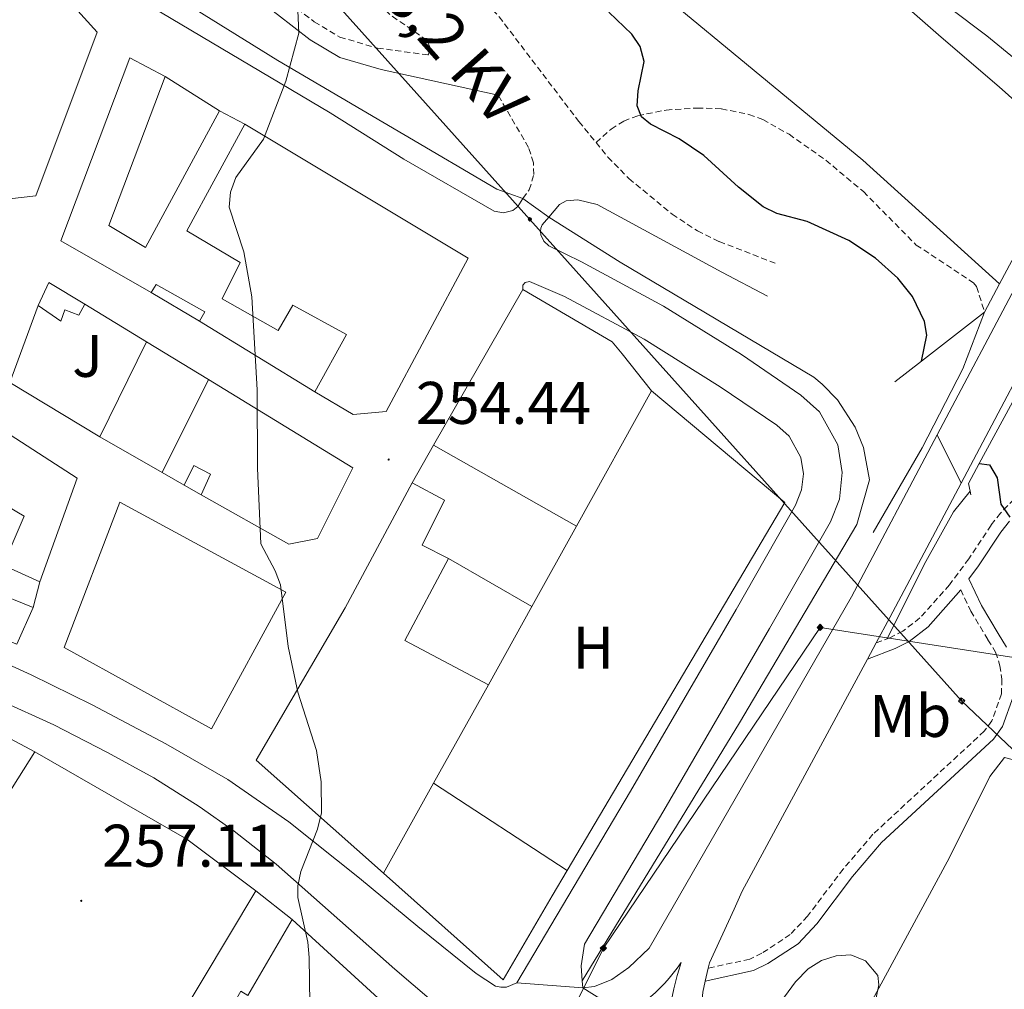
# Model space of a CAD drawing. Units: metres. Extents: x 621638 to 626144, y 4648122 to 4651169.
# Drawn here: x 623636 to 623800, y 4650235 to 4650397 of the extents above; entities that cross this region are included whole.
import ezdxf
from ezdxf.enums import TextEntityAlignment as Align

# ---------------------------------------------------------------- set-up
doc = ezdxf.new("R2010")
doc.units = ezdxf.units.M
doc.header["$MEASUREMENT"] = 0
doc.linetypes.add('TRAZOSX2', pattern=[1.5, 1, -0.5])
for name, color, linetype, lineweight in [('Carátula', 7, 'Continuous', 5), ('Level 13', 5, 'Continuous', 0), ('Level 15', 1, 'Continuous', 0), ('Level 16', 1, 'Continuous', 0), ('Level 20', 92, 'Continuous', 0), ('Level 21', 19, 'Continuous', 0), ('Level 25', 1, 'Continuous', 0), ('Level 26', 19, 'Continuous', 0), ('Level 32', 19, 'Continuous', 0), ('Level 34', 2, 'Continuous', 0), ('Level 35', 92, 'Continuous', 0), ('Level 36', 19, 'Continuous', 40), ('Level 37', 92, 'Continuous', 0), ('Level 4', 36, 'Continuous', 30), ('Level 41', 39, 'Continuous', 0), ('Level 44', 1, 'Continuous', 0), ('Level 5', 36, 'Continuous', 0), ('Level 51', 5, 'Continuous', 13), ('Level 52', 1, 'Continuous', 13), ('Level 54', 19, 'Continuous', 0), ('Level 7', 1, 'Continuous', 0)]:
    doc.layers.add(name, color=color, linetype=linetype, lineweight=lineweight)
doc.styles.add('Arial', font='ARIAL.TTF', dxfattribs={"height": 0.2})

# ---------------------------------------------------------------- blocks, each defined once
blk = doc.blocks.new('5GASO')
at = {"layer": 'Carátula', "linetype": 'Continuous', "lineweight": 5}
for color, points in [(33, [(0, -5.1), (-5.1, 0), (0, 5.1), (0.2, 2.5), (-0.3, 2.4), (-0.8, 2.2), (-1.2, 1.8), (-1.5, 1.3), (-1.7, 0.7), (-1.7, 0), (-1.7, -0.8), (-1.5, -1.4), (-1.2, -1.9), (-0.8, -2.3), (-0.3, -2.5), (0.3, -2.6)]), (250, [(0.3, -2.6), (-0.3, -2.5), (-0.8, -2.3), (-1.2, -1.9), (-1.5, -1.4), (-1.7, -0.8), (-1.7, 0), (-1.7, 0.7), (-1.5, 1.3), (-1.2, 1.8), (-0.8, 2.2), (-0.3, 2.4), (0.2, 2.5), (0.6, 2.5), (0.9, 2.4), (1.1, 2.3), (1.4, 2.1), (1.6, 1.9), (1.7, 1.6), (1.8, 1.3), (1.9, 1), (1.2, 0.8), (1, 1.2), (0.8, 1.4), (0.5, 1.6), (0.2, 1.6), (0, 1.6), (-0.3, 1.5), (-0.5, 1.4), (-0.7, 1.2), (-0.8, 1), (-0.9, 0.7), (-1, 0.4), (-1, 0), (-1, -0.4), (-0.9, -0.8), (-0.8, -1.1), (-0.6, -1.4), (-0.4, -1.5), (-0.2, -1.7), (0, -1.7), (0.2, -1.8), (0.5, -1.7), (0.8, -1.6), (1, -1.5), (1.3, -1.3), (1.3, -0.7), (0.2, -0.7), (0.2, 0.1), (2, 0.1), (2, -1.8), (1.7, -2.1), (1.3, -2.4), (0.8, -2.5)]), (33, [(0, -5.1), (0.3, -2.6), (0.8, -2.5), (1.3, -2.4), (1.7, -2.1), (2, -1.8), (2, 0.1), (0.2, 0.1), (0.2, -0.7), (1.3, -0.7), (1.3, -1.3), (1, -1.5), (0.8, -1.6), (0.5, -1.7), (0.2, -1.8), (0, -1.7), (-0.2, -1.7), (-0.4, -1.5), (-0.6, -1.4), (-0.8, -1.1), (-0.9, -0.8), (-1, -0.4), (-1, 0), (-1, 0.4), (-0.9, 0.7), (-0.8, 1), (-0.7, 1.2), (-0.5, 1.4), (-0.3, 1.5), (0, 1.6), (0.2, 1.6), (0.5, 1.6), (0.8, 1.4), (1, 1.2), (1.2, 0.8), (1.9, 1), (1.8, 1.3), (1.7, 1.6), (1.6, 1.9), (1.4, 2.1), (1.1, 2.3), (0.9, 2.4), (0.6, 2.5), (0.2, 2.5), (0, 5.1), (5.1, 0)])]:
    blk.add_hatch(color=color, dxfattribs=at).paths.add_polyline_path(points)
at = {"layer": 'Carátula', "color": 250, "linetype": 'Continuous', "lineweight": 5}
blk.add_3dface([(0, -5.1), (5.1, 0), (0, 5.1), (-5.1, 0)], dxfattribs=at)
blk = doc.blocks.new('5TME')
at = {"layer": 'Carátula', "color": 250, "linetype": 'Continuous', "lineweight": 5}
for p, q in [((3.7, 3.8), (-3.7, -3.8)), ((-3.7, 3.7), (3.8, -3.8))]:
    blk.add_line(p, q, dxfattribs=at)
at = {"layer": 'Carátula', "color": 250, "linetype": 'Continuous', "lineweight": 5, "flags": 128}
blk.add_lwpolyline([(-3.7, -3.8), (3.8, -3.8), (3.8, 3.7), (-3.7, 3.7), (-3.7, -3.8)], dxfattribs=at)
blk = doc.blocks.new('5PELE')
at = {"layer": 'Carátula', "linetype": 'Continuous', "lineweight": 5}
h = blk.add_hatch(color=9, dxfattribs=at)
edge = h.paths.add_edge_path()
edge.add_arc((0, 0), 2.85, 359.999, 719.999)
at = {"layer": 'Carátula', "color": 252, "linetype": 'Continuous', "lineweight": 5}
blk.add_circle((0, 0, 0), 2.85, dxfattribs=at)
blk = doc.blocks.new('5PATER')
at = {"layer": 'Carátula', "linetype": 'Continuous', "lineweight": 5}
h = blk.add_hatch(color=250, dxfattribs=at)
edge = h.paths.add_edge_path()
edge.add_ellipse((0, 0), major_axis=(-1.33, -1.34), ratio=0.999422, start_angle=0, end_angle=360)

msp = doc.modelspace()

# ---------------------------------------------------------------- linework, layer by layer
at = {"layer": 'Level 13', "color": 5, "linetype": 'Continuous', "lineweight": 13}
for points in [[(623811.41, 4650374.81, 246.87), (623799.44, 4650385.45, 246.87), (623789.83, 4650393.73, 248.25), (623781.37, 4650401.19, 248.25), (623761.09, 4650417.47, 248.25), (623742.02, 4650432.94, 246.87), (623731.93, 4650442.23, 246.87), (623722.24, 4650452.19, 246.87), (623714.69, 4650460.37, 248.25), (623706.71, 4650470.66, 247.6), (623661.44, 4650537.86, 247.6), (623625.07, 4650597.58, 247.6), (623597.8, 4650642.25, 247.16), (623563.08, 4650691.56, 247.16), (623552.81, 4650704.59, 246.71), (623537.88, 4650720.21, 247.16), (623524.44, 4650734.75, 247.16), (623503.17, 4650753.73, 247.16)], [(623799.53, 4650352.66, 247.6), (623776.79, 4650373.25, 247.6), (623725.65, 4650415.48, 247.6), (623712.87, 4650427.28, 247.6), (623702.19, 4650439.09, 247.6), (623692.72, 4650451.91, 247.6), (623682.58, 4650464.98, 247.6), (623667.06, 4650487.44, 248.05), (623617.44, 4650568.54, 248.05), (623589.38, 4650614.99, 248.05), (623554.1, 4650669.25, 248.05), (623538.04, 4650692.29, 248.05), (623533.38, 4650697.8, 248.05), (623523.57, 4650708.41, 248.05), (623510.46, 4650720.83, 248.05), (623504.38, 4650727.06, 248.05), (623493.72, 4650745.24, 248.05)]]:
    msp.add_polyline3d(points, dxfattribs=at)
at = {"layer": 'Level 15', "linetype": 'Continuous', "lineweight": 13}
for points in [[(623658.35, 4650351.24, 262.14), (623643.29, 4650359.85, 262.43), (623654.77, 4650390.29, 262.37), (623660.66, 4650387.18, 262.04)], [(623660.66, 4650387.18, 262.04), (623651.25, 4650362.4, 261.68), (623657.38, 4650358.69, 261.65), (623669.69, 4650381.47, 261.23)], [(623669.69, 4650381.47, 261.23), (623673.94, 4650379.24, 261.36)], [(623673.94, 4650379.24, 261.36), (623664.27, 4650361.5, 261.33), (623673.14, 4650356.24, 258.76), (623670.12, 4650350.19, 258.85), (623679.48, 4650344.87, 260.09), (623681.88, 4650349.13, 259.9), (623690.86, 4650344.2, 258.43), (623685.59, 4650334.67, 258.79)], [(623639.52, 4650349.07, 263.44), (623641.29, 4650352.88, 262.24), (623647.31, 4650349.25, 262.17)], [(623666.39, 4650346.42, 259.21), (623667.23, 4650347.98, 258.72), (623659.13, 4650352.55, 262.17), (623658.35, 4650351.24, 262.14)], [(623647.31, 4650349.25, 262.17), (623646.27, 4650347.43, 262.76), (623643.97, 4650348.31, 262.76), (623643.27, 4650346.47, 263.41), (623639.52, 4650349.07, 263.44)], [(623685.59, 4650334.67, 258.79), (623666.39, 4650346.42, 259.21)], [(623649.78, 4650327.18, 263.38), (623657.55, 4650343.02, 262.89)], [(623657.55, 4650343.02, 262.89), (623667.89, 4650336.72, 262.11)], [(623667.89, 4650336.72, 262.11), (623660.17, 4650321.23, 261.95)], [(623628.42, 4650319.12, 263.8), (623632.16, 4650329.22, 263.8), (623646, 4650320.3, 263.77), (623639.79, 4650303.03, 262.47)], [(623660.17, 4650321.23, 261.95), (623649.78, 4650327.18, 263.38)], [(623639.79, 4650303.03, 262.47), (623633.69, 4650305.83, 262.43), (623637.2, 4650313.99, 264.39), (623628.42, 4650319.12, 263.8)], [(623697, 4650254.5, 260.38), (623675.82, 4650273.31, 260.22), (623690.62, 4650298.73, 259.9), (623701.74, 4650319.53, 257.75)], [(623701.74, 4650319.53, 257.75), (623707.13, 4650316.63, 258.23), (623703.42, 4650309.15, 260.19), (623707.79, 4650306.92, 259.57)], [(623653.13, 4650316.28, 266.02), (623680.72, 4650301.32, 265.95), (623668.34, 4650278.53, 265.89), (623643.84, 4650292.08, 265.69), (623653.13, 4650316.28, 266.02)], [(623623.18, 4650305, 263.51), (623626.93, 4650303.71, 263.41), (623627.68, 4650305.43, 262.56), (623632.47, 4650303.76, 262.56), (623631.82, 4650301.56, 265.98), (623638.68, 4650298.74, 265.5)], [(623707.79, 4650306.92, 259.57), (623700.53, 4650293.24, 260.71), (623714.46, 4650285.91, 260.42)], [(623638.68, 4650298.74, 265.5), (623635.98, 4650292.67, 267.81), (623620.63, 4650298.49, 264.06)], [(623714.46, 4650285.91, 260.42), (623705.33, 4650269.49, 260.4)], [(623705.33, 4650269.49, 260.4), (623697, 4650254.5, 260.38)], [(623672.32, 4650160.57, 263.12), (623638.91, 4650191.04, 263.15), (623650.92, 4650209.89, 263.05), (623658.03, 4650221.98, 261.88), (623675.77, 4650251.57, 261.42)], [(623675.77, 4650251.57, 261.42), (623681.8, 4650246.79, 260.87)], [(623681.8, 4650246.79, 260.87), (623674.39, 4650234.16, 261.98), (623673.25, 4650234.87, 261.98), (623666.64, 4650223.22, 259.9), (623684.91, 4650206.65, 261.07), (623691.45, 4650218.09, 261.03), (623701.6, 4650209.19, 261.03)]]:
    msp.add_polyline3d(points, dxfattribs=at)
at = {"layer": 'Level 15', "color": 1, "linetype": 'Continuous', "lineweight": 0}
for points in [[(623663.8, 4650319.15, 259.8), (623665.41, 4650322.43, 259.34), (623668.18, 4650320.96, 259.34), (623666.64, 4650317.53, 259.8)], [(623666.64, 4650317.53, 259.8), (623663.8, 4650319.15, 259.8)]]:
    msp.add_polyline3d(points, dxfattribs=at)
at = {"layer": 'Level 16', "color": 1, "linetype": 'Continuous', "lineweight": 13, "ltscale": 0.5}
for points in [[(623639.61, 4650405.37, 262.86), (623649.34, 4650394.58, 262.05), (623639.13, 4650367.31, 262.11), (623634.76, 4650366.84, 262.31), (623627.45, 4650373.61, 262.8)], [(623660.66, 4650387.18, 261.34), (623669.69, 4650381.47, 261.31)], [(623673.94, 4650379.24, 258.93), (623711.06, 4650356.94, 256.39), (623697.41, 4650331.38, 256.81), (623691.93, 4650330.93, 257.46), (623685.59, 4650334.67, 257.66)], [(623705.32, 4650325.79, 256.01), (623720.17, 4650351.73, 255.8)], [(623720.17, 4650351.73, 255.8), (623735.04, 4650343.03, 255.34), (623736.69, 4650340.98, 255.35), (623741.61, 4650334.82, 255.37)], [(623666.39, 4650346.42, 259), (623658.35, 4650351.24, 259.65)], [(623649.78, 4650327.18, 263.26), (623634.78, 4650336.23, 263.42), (623639.52, 4650349.07, 263.29)], [(623647.31, 4650349.25, 261.99), (623657.55, 4650343.02, 261.99)], [(623667.89, 4650336.72, 259.09), (623691.89, 4650322.04, 257.62), (623686.02, 4650310.24, 257.82), (623681.23, 4650309.3, 258.37), (623666.64, 4650317.53, 259.02)], [(623741.61, 4650334.82, 255.37), (623763.79, 4650316.24, 255.08), (623727.56, 4650254.96, 256.27)], [(623729.11, 4650312.31, 256.62), (623741.61, 4650334.82, 255.47)], [(623701.74, 4650319.53, 256.06), (623705.32, 4650325.79, 256.01)], [(623705.32, 4650325.79, 256), (623729.11, 4650312.31, 255.44)], [(623663.8, 4650319.15, 259.02), (623660.17, 4650321.23, 259.8)], [(623721.68, 4650298.92, 257.31), (623729.11, 4650312.31, 256.62)], [(623707.79, 4650306.92, 255.44), (623721.68, 4650298.92, 255.44)], [(623639.79, 4650303.03, 262.77), (623638.68, 4650298.74, 262.77)], [(623714.46, 4650285.91, 257.98), (623721.68, 4650298.92, 257.31)], [(623615.16, 4650267.75, 262.82), (623633.3, 4650265.73, 262.1), (623638.96, 4650274.75, 262.07)], [(623638.96, 4650274.75, 262.07), (623664.25, 4650260.18, 260.77), (623675.77, 4650251.57, 260.44)], [(623727.56, 4650254.96, 255.4), (623705.33, 4650269.49, 256.02)], [(623727.56, 4650254.96, 256.27), (623725.07, 4650250.75, 256.35), (623716.93, 4650236.77, 257.16), (623697, 4650254.5, 257.98)], [(623681.8, 4650246.79, 258.82), (623709.13, 4650221.79, 257.55), (623701.6, 4650209.19, 257.52)]]:
    msp.add_polyline3d(points, dxfattribs=at)
at = {"layer": 'Level 20', "color": 19, "linetype": 'Continuous', "lineweight": 0, "ltscale": 0.5}
for points in [[(623633.8, 4650433.57, 260.82), (623636.99, 4650428.18, 260.79), (623651.73, 4650410.56, 259.88), (623659.97, 4650401.95, 258.94), (623679.41, 4650389.83, 257.12), (623700.37, 4650377.54, 255.08), (623715.88, 4650368.41, 254.23), (623720.21, 4650366.87, 252.28)], [(623724.5, 4650363.76, 251.52), (623736.36, 4650356.25, 252.37), (623768.62, 4650337.13, 251.52), (623770.03, 4650335.97, 251.49), (623772.56, 4650333.36, 251.48), (623775.52, 4650328.78, 251.59), (623776.88, 4650325.4, 251.74), (623777.9, 4650320.04, 252.08), (623775.75, 4650312.59, 252.08), (623756.27, 4650279.57, 252.08), (623730.07, 4650236.6, 253.49)], [(623778.52, 4650311.25, 252.78), (623786.67, 4650325.33, 253.48), (623793.43, 4650338.52, 253.48), (623797.02, 4650347.96, 253.48)], [(623780.85, 4650293.57, 252.78), (623786.96, 4650305.93, 252.78), (623791.86, 4650314.68, 252.78), (623794.61, 4650318.14, 252.78)], [(623622.37, 4650283.55, 261), (623638.96, 4650274.75, 260.28)]]:
    msp.add_polyline3d(points, dxfattribs=at)
at = {"layer": 'Level 21', "color": 19, "linetype": 'Continuous', "lineweight": 0}
for points in [[(623565.22, 4650694.32, 249.27), (623574.94, 4650680.58, 248.93), (623594.18, 4650652.11, 248.8), (623603.84, 4650637.19, 248.93), (623668, 4650531.04, 248.98), (623683.85, 4650506.34, 249.35), (623703.35, 4650478.99, 249.48), (623720.8, 4650457.07, 249.63), (623727.33, 4650450.25, 249.71), (623735.38, 4650442.7, 249.74), (623757.29, 4650424.2, 249.9), (623773, 4650412.42, 248.17), (623797.39, 4650393.97, 248.17), (623814.29, 4650380.17, 247.47)], [(623716.06, 4650384.09, 253.1), (623696.62, 4650388.35, 253.78), (623689.7, 4650390.36, 254.32), (623684.76, 4650393.32, 255.03), (623679.33, 4650397.5, 255.68), (623671.67, 4650403.45, 256.15), (623663.98, 4650409.16, 256.1), (623658.85, 4650413.35, 256.33), (623653.83, 4650418.95, 256.41), (623650.43, 4650423.99, 256.52), (623641.02, 4650446.3, 256.91), (623638.11, 4650455.3, 257.04), (623635.02, 4650463.84, 256.78)], [(623724.5, 4650363.76, 251.52), (623726.26, 4650365.87, 251.52), (623727.38, 4650366.51, 251.52), (623729.35, 4650366.68, 251.52), (623732.54, 4650365.9, 251.52), (623753.33, 4650354.62, 251.52), (623760.9, 4650350.6, 250.96)], [(623800.71, 4650292.18, 251.09), (623799.3, 4650294.42, 251.09), (623796.52, 4650299.1, 250.39), (623794.42, 4650303.53, 250.39), (623796.04, 4650305.72, 250.39), (623799.74, 4650311.29, 250.39), (623801.21, 4650313.16, 250.12)], [(623777.53, 4650290.15, 251.79), (623782.18, 4650291.94, 251.09), (623784.5, 4650293.11, 250.88), (623787.62, 4650295.56, 251.09), (623793.07, 4650301.71, 250.39)], [(623750.55, 4650236.53, 251.79), (623758.6, 4650238.29, 251.69), (623760.96, 4650239.45, 251.09), (623765.99, 4650242.75, 251.09), (623769.1, 4650246.07, 251.09), (623775.08, 4650253.95, 251.09), (623779.89, 4650259.6, 251.09), (623798.5, 4650276.84, 251.09), (623800.03, 4650278.95, 251.09), (623801.83, 4650284.03, 251.09)]]:
    msp.add_polyline3d(points, dxfattribs=at)
at = {"layer": 'Level 21', "color": 19, "linetype": 'Continuous', "lineweight": 13}
for points in [[(623720.21, 4650366.87, 252.28), (623719.36, 4650365.52, 252.32), (623718.5, 4650364.89, 252.33), (623716.97, 4650364.48, 252.33), (623715.41, 4650364.79, 252.31), (623700.36, 4650373.45, 253), (623688.11, 4650381.14, 253.84), (623658.38, 4650398.77, 256.63), (623654.5, 4650402.17, 257.05), (623646.59, 4650411.46, 258.14), (623639.6, 4650419.84, 258.68), (623631.93, 4650428.94, 258.86), (623630.74, 4650431.12, 258.88), (623629.72, 4650434.69, 258.9), (623628.93, 4650453.34, 258.98), (623621.33, 4650476.44, 258.53), (623610.4, 4650507.69, 258.3), (623608.26, 4650517.36, 258.1), (623606.89, 4650526.97, 257.65)], [(623819.31, 4650384.63, 252.28), (623803.05, 4650353.84, 252.66), (623789.13, 4650327.5, 252.38)], [(623823.92, 4650377.81, 252.32), (623809.48, 4650350.44, 252.66), (623793.12, 4650319.49, 252.33)], [(623724.5, 4650363.76, 251.52), (623723.38, 4650362.5, 251.71), (623723.2, 4650361.95, 251.76), (623723.14, 4650361.38, 251.81), (623723.2, 4650360.81, 251.84), (623723.66, 4650359.77, 251.87), (623724.51, 4650359.01, 251.84), (623729.93, 4650356.33, 251.5), (623743.61, 4650348.97, 251.51), (623756.56, 4650340.88, 251.38), (623766.43, 4650334.15, 250.96), (623769.58, 4650331.32, 250.63), (623772.59, 4650325.84, 250.4), (623773.35, 4650321.22, 250.44), (623772.87, 4650316.78, 250.63), (623771.38, 4650313.03, 250.96), (623761.23, 4650295.26, 251.81), (623743.65, 4650264.93, 252.14), (623730.46, 4650242.7, 252.1), (623729.88, 4650239.08, 252.1), (623730.07, 4650236.6, 252.09)], [(623720.17, 4650351.73, 252.09), (623720.18, 4650352.44, 252.09), (623720.59, 4650352.89, 251.62), (623721.31, 4650353.08, 251.45), (623727.13, 4650350.55, 251.5), (623740.39, 4650343.43, 251.51), (623753.05, 4650335.51, 251.38), (623762.47, 4650329.1, 250.96), (623764.49, 4650327.28, 250.63), (623766.44, 4650323.72, 250.4), (623766.88, 4650321.04, 250.44), (623766.59, 4650318.34, 250.63), (623765.59, 4650315.81, 250.96), (623755.67, 4650298.45, 251.81), (623738.12, 4650268.18, 252.14), (623719.18, 4650236.27, 252.09)], [(623789.13, 4650327.5, 252.38), (623774.88, 4650300.55, 252.09), (623741.19, 4650242.05, 252.09), (623737.83, 4650238.82, 252.09), (623734.99, 4650236.8, 252.09), (623732.12, 4650235.62, 252.09), (623730.15, 4650235.44, 252.09)], [(623793.12, 4650319.49, 252.33), (623781.29, 4650297.12, 252.09), (623778.99, 4650292.85, 252.09)], [(623719.18, 4650236.27, 252.09), (623717.47, 4650235.55, 252.1), (623716.54, 4650235.52, 252.2), (623715.63, 4650235.7, 252.34), (623712.43, 4650237.83, 253.06), (623702.68, 4650245.61, 254.51), (623693.02, 4650253.67, 255.16), (623681.25, 4650263.07, 255.37), (623671.08, 4650270.13, 255.45), (623660.74, 4650276.07, 255.7), (623648.52, 4650282.56, 256.4), (623638.33, 4650287.57, 257.31), (623625.73, 4650293.29, 258.83), (623619.51, 4650295.98, 258.83), (623618.93, 4650297.07, 258.83), (623619.05, 4650297.69, 258.83)], [(623778.99, 4650292.85, 252.09), (623777.53, 4650290.15, 252.09)], [(623777.53, 4650290.15, 252.09), (623756.67, 4650251.52, 252.09), (623755.36, 4650248.5, 252.09), (623751.25, 4650239.58, 252.09), (623751.05, 4650238.69, 252.09)], [(623623.69, 4650285.45, 258.83), (623624.5, 4650285.87, 258.35), (623625.4, 4650286.02, 258.18), (623628.41, 4650285.13, 258.26), (623633.02, 4650283.33, 258.02), (623642.11, 4650279.2, 257.06), (623651.05, 4650274.62, 256.14), (623658.78, 4650270.37, 255.78), (623666.33, 4650265.63, 255.4), (623672.14, 4650261.53, 255.05), (623679.12, 4650256.01, 254.56), (623698.87, 4650238.52, 252.86), (623707.67, 4650231.06, 252.65), (623709.39, 4650228.68, 252.65), (623710.34, 4650225.89, 252.65), (623710.49, 4650224.43, 252.65), (623710.14, 4650221.51, 252.65)], [(623737.49, 4650230.83, 252.49), (623739.69, 4650232.6, 252.57), (623740.57, 4650233.25, 252.58), (623741.42, 4650233.94, 252.56), (623742.25, 4650234.66, 252.52), (623743.04, 4650235.41, 252.45), (623743.8, 4650236.19, 252.36), (623744.53, 4650237.01, 252.25), (623745.23, 4650237.85, 252.12), (623745.89, 4650238.72, 251.97), (623746.51, 4650239.62, 251.79), (623746.2, 4650238.54, 251.95), (623745.89, 4650237.46, 252.09), (623745.6, 4650236.37, 252.21), (623745.33, 4650235.28, 252.32), (623745.08, 4650234.19, 252.4), (623744.85, 4650233.09, 252.46), (623744.64, 4650231.98, 252.51), (623744.45, 4650230.87, 252.53), (623744.28, 4650229.76, 252.54), (623744.13, 4650228.64, 252.52), (623744.01, 4650227.53, 252.49)], [(623751.05, 4650238.69, 252.09), (623750.55, 4650236.53, 252.09)], [(623730.07, 4650236.6, 252.09), (623730.15, 4650235.44, 252.09)], [(623750.55, 4650236.53, 252.09), (623750.13, 4650234.68, 252.09), (623749.75, 4650230.2, 252.22), (623749.86, 4650225.22, 252.65), (623750.43, 4650220.19, 252.32)]]:
    msp.add_polyline3d(points, dxfattribs=at)
at = {"layer": 'Level 21', "color": 19, "linetype": 'TRAZOSX2', "lineweight": 0}
for points in [[(623628.91, 4650491.39, 256.02), (623637.35, 4650464.69, 256.78), (623640.43, 4650456.16, 257.04), (623643.31, 4650447.26, 256.91), (623652.49, 4650425.5, 256.52), (623655.5, 4650421.04, 256.41), (623660.11, 4650415.9, 256.33), (623664.91, 4650411.98, 256.1), (623672.55, 4650406.3, 256.15), (623680.24, 4650400.33, 255.68), (623685.47, 4650396.3, 255.03), (623689.73, 4650393.75, 254.32), (623695.99, 4650391.93, 253.78), (623704.45, 4650390.77, 252.08), (623704.83, 4650391.83, 251.52), (623704.22, 4650393.24, 251.52), (623698.03, 4650397.51, 251.52), (623695.75, 4650399.89, 251.52)], [(623707.02, 4650407.13, 251.52), (623716.25, 4650397.13, 250.96), (623729.52, 4650379.68, 250.96), (623732.37, 4650376.19, 250.96)], [(623720.21, 4650366.87, 252.28), (623721.26, 4650368.33, 253.16), (623722.02, 4650370.89, 253.1), (623721.94, 4650372.84, 253.1), (623721.14, 4650375.37, 253.08), (623716.06, 4650384.09, 253.1)], [(623732.37, 4650376.19, 250.96), (623734.87, 4650378.43, 251.05), (623736.97, 4650379.77, 250.82), (623739.32, 4650380.65, 250.35), (623744.03, 4650381.61, 248.95), (623749.21, 4650381.94, 248.94), (623753.23, 4650381.81, 248.94), (623757.81, 4650380.88, 248.76), (623760.14, 4650380.01, 248.42), (623764.49, 4650377.57, 248.24), (623770.61, 4650373.25, 248.24), (623776.86, 4650368.02, 248.24), (623785.67, 4650359.13, 248.24), (623795.18, 4650352.84, 248.24), (623795.7, 4650352.2, 248.24), (623797.02, 4650347.96, 248.24)], [(623732.37, 4650376.19, 250.96), (623734.34, 4650373.77, 250.96), (623737.82, 4650370.2, 250.96), (623745.06, 4650364.26, 250.96), (623749.23, 4650361.48, 250.96), (623752.88, 4650359.71, 250.96), (623762.63, 4650355.92, 250.96)], [(623902.77, 4650250.31, 248.29), (623880.31, 4650270.14, 248.31), (623865.75, 4650283.85, 248.22), (623849.98, 4650299.87, 247.62), (623839.59, 4650310.23, 247.58), (623830.17, 4650318.71, 247.58), (623826.78, 4650320.66, 247.58), (623824.31, 4650321.57, 247.58), (623820.51, 4650322.73, 247.59), (623817.67, 4650323.19, 247.72), (623814.79, 4650323.18, 248.01), (623811.92, 4650322.7, 248.44), (623807.95, 4650321.13, 249.33), (623806.03, 4650319.94, 249.8), (623801.95, 4650316.81, 249.68), (623799.69, 4650314.48, 250.12), (623798.12, 4650312.46, 250.39), (623794.41, 4650306.87, 250.39), (623791.18, 4650302.53, 250.66), (623786.25, 4650297.02, 251.09), (623783.43, 4650294.8, 250.88), (623781.37, 4650293.77, 251.09), (623780.85, 4650293.57, 251.24)], [(623793.07, 4650301.71, 250.39), (623794.76, 4650298.16, 250.39), (623797.59, 4650293.38, 251.09), (623798.88, 4650291.33, 251.09), (623799.59, 4650289.07, 250.39), (623799.91, 4650286.85, 251.08), (623799.84, 4650284.4, 251.09), (623798.25, 4650279.9, 251.09), (623796.99, 4650278.17, 251.09), (623778.45, 4650260.99, 251.09), (623773.52, 4650255.21, 251.09), (623767.57, 4650247.37, 251.09), (623764.7, 4650244.3, 251.09), (623759.97, 4650241.19, 251.09), (623757.94, 4650240.2, 251.69), (623751.05, 4650238.69, 251.79)], [(623778.99, 4650292.85, 251.79), (623780.85, 4650293.57, 251.24)]]:
    msp.add_polyline3d(points, dxfattribs=at)
at = {"layer": 'Level 21', "color": 1, "linetype": 'Continuous', "lineweight": 0}
for points in [[(623811.41, 4650374.81, 253.06), (623799.53, 4650352.66, 252.74)], [(623799.53, 4650352.66, 252.74), (623797.02, 4650347.96, 252.67)], [(623797.02, 4650347.96, 252.67), (623786.55, 4650339.8, 251.49)], [(623796.15, 4650322.74, 252.68), (623807.96, 4650344.52, 252.68)], [(623786.55, 4650339.8, 251.49), (623782.11, 4650336.34, 251)], [(623794.61, 4650318.14, 252.68), (623794.34, 4650319.41, 252.68), (623796.15, 4650322.74, 252.68)], [(623794.75, 4650317.51, 252.68), (623794.61, 4650318.14, 252.68)]]:
    msp.add_polyline3d(points, dxfattribs=at)
at = {"layer": 'Level 25', "color": 1, "linetype": 'Continuous', "lineweight": 0}
msp.add_polyline3d([(623720.21, 4650366.87, 252.28), (623724.5, 4650363.76, 251.52)], dxfattribs=at)
at = {"layer": 'Level 32', "color": 6, "linetype": 'Continuous', "lineweight": 0, "ltscale": 0.5}
msp.add_polyline3d([(623352.47, 4650858.93, 255), (623427.21, 4650786.27, 257.04), (623547.26, 4650656.83, 253.7), (623612.14, 4650549.07, 252.57), (623649.49, 4650443.6, 255), (623793.22, 4650283.21, 251.02), (623890.08, 4650191.36, 251.5), (623962.81, 4650123.2, 251.07), (624037.24, 4650052.8, 253.14), (624110.13, 4649985.17, 252.65), (624177.88, 4649920.27, 252.86), (624262.47, 4649840.21, 252.85), (624271.43, 4649831.73, 252.93)], dxfattribs=at)
at = {"layer": 'Level 34', "color": 19, "linetype": 'Continuous', "lineweight": 13, "ltscale": 0.5}
msp.add_polyline3d([(624098.12, 4650871.99, 244.56), (624085.31, 4650854.51, 244.62), (624063.79, 4650826.17, 244.57), (624061.78, 4650823.56, 244.53), (624051.81, 4650808.07, 243.78), (624047.09, 4650799.25, 243.78), (624041.75, 4650788.33, 243.96), (624039.59, 4650783.1, 244.02), (624037.11, 4650774.8, 243.83), (624036.68, 4650772.75, 243.85), (624034.64, 4650760.11, 243.31), (624033.16, 4650747.69, 243), (624030.96, 4650715.6, 243.04), (624029.32, 4650700.23, 243.1), (624030.24, 4650674.26, 242.69), (624043.21, 4650631.93, 244.54), (623907.55, 4650570.51, 242.74), (623904.86, 4650453.7, 243.54), (623866.71, 4650382.22, 242.67), (623808.01, 4650289.49, 250.97), (623769.67, 4650295.45, 251.86), (623733.59, 4650242.04, 252.64), (623708.25, 4650191.18, 253.74), (623678.39, 4650117.8, 255)], dxfattribs=at)
at = {"layer": 'Level 35', "color": 92, "linetype": 'Continuous', "lineweight": 0, "ltscale": 0.5}
msp.add_polyline3d([(623761.73, 4650231.18, 258.81), (623765.55, 4650236.4, 258.81), (623767.69, 4650238.61, 258.81), (623769.89, 4650239.98, 258.81), (623772.32, 4650240.73, 258.81), (623774.77, 4650240.9, 258.81), (623777.23, 4650239.93, 258.81), (623779.28, 4650237.48, 258.81), (623779.46, 4650235.91, 258.81), (623778.95, 4650233.48, 258.81)], dxfattribs=at)
at = {"layer": 'Level 36', "color": 92, "linetype": 'Continuous', "lineweight": 0}
msp.add_polyline3d([(623842.18, 4650243.89, 252.44), (623838.23, 4650247.19, 252.44), (623819.77, 4650261.91, 252.1), (623810.64, 4650268.55, 251.92), (623806.44, 4650271.17, 251.78), (623802.46, 4650273.25, 251.63), (623800.35, 4650273.77, 251.58), (623797.89, 4650270.63, 251.56), (623791.19, 4650257.15, 251.56), (623763.6, 4650206.1, 251.9), (623760.45, 4650199.65, 251.9), (623761.07, 4650198.61, 251.9), (623762.14, 4650197.53, 251.9), (623769.65, 4650191.35, 251.92), (623783.66, 4650178.52, 251.9), (623794.52, 4650167.6, 251.69), (623798.26, 4650164.9, 251.66), (623798.92, 4650165.3, 251.66), (623800.93, 4650169.05, 251.66)], dxfattribs=at)
at = {"layer": 'Level 4', "color": 36, "linetype": 'Continuous', "lineweight": 30}
for points in [[(623786.55, 4650339.8, 250), (623787.42, 4650344.13, 250), (623787.04, 4650346.39, 250), (623785.05, 4650350.54, 250), (623782.59, 4650353.59, 250), (623778.89, 4650356.93, 250), (623774.47, 4650359.87, 250), (623767.49, 4650363.07, 250), (623762.45, 4650364.4, 250), (623760.21, 4650365.5, 250), (623756.07, 4650368.77, 250), (623750.33, 4650374.04, 250), (623746.18, 4650376.82, 250), (623741.43, 4650379.26, 250), (623739.96, 4650380.5, 250), (623739.21, 4650382.33, 250), (623739.4, 4650384.82, 250), (623740.38, 4650389.67, 250), (623739.73, 4650392.2, 250), (623738.33, 4650394.27, 250), (623734.5, 4650397.93, 250)], [(623796.15, 4650322.74, 250), (623797.83, 4650322.5, 250), (623799.11, 4650320.35, 250), (623799.74, 4650315.99, 250), (623801.23, 4650313.8, 250)]]:
    msp.add_polyline3d(points, dxfattribs=at)
at = {"layer": 'Level 5', "color": 36, "linetype": 'Continuous', "lineweight": 0}
msp.add_polyline3d([(623682.68, 4650399.46, 255), (623682.9, 4650394.39, 255), (623680.74, 4650386.43, 255), (623677.03, 4650376.78, 255), (623672.39, 4650370.35, 255), (623671.53, 4650367.94, 255), (623671.33, 4650365.45, 255), (623673.75, 4650358.02, 255), (623675.09, 4650350.48, 255), (623675.97, 4650334.99, 255), (623676.03, 4650321.99, 255), (623676.56, 4650309.34, 255), (623678.95, 4650304.88, 255), (623679.85, 4650302.51, 255), (623681.14, 4650292.28, 255), (623682.73, 4650284.68, 255), (623685.86, 4650274.96, 255), (623686.63, 4650269.74, 255), (623686.7, 4650264.58, 255), (623685.98, 4650261.86, 255), (623683.21, 4650254.8, 255), (623682.72, 4650252.4, 255), (623682.75, 4650250.46, 255), (623684.41, 4650243.05, 255), (623684.6, 4650240.45, 255), (623684.75, 4650232.79, 255)], dxfattribs=at)
at = {"layer": 'Level 51', "color": 5, "linetype": 'Continuous', "lineweight": 13}
msp.add_polyline3d([(623625.07, 4650597.58, 247.6), (623661.44, 4650537.86, 247.6), (623706.71, 4650470.66, 247.6), (623714.69, 4650460.37, 248.25), (623722.24, 4650452.19, 246.87), (623731.93, 4650442.23, 246.87), (623742.02, 4650432.94, 246.87), (623761.09, 4650417.47, 248.25), (623781.37, 4650401.19, 248.25), (623789.83, 4650393.73, 248.25), (623799.44, 4650385.45, 246.87), (623811.41, 4650374.81, 246.87), (623811.41, 4650374.81, 246.87), (623811.41, 4650374.81, 253.06), (623799.53, 4650352.66, 252.74), (623776.79, 4650373.25, 247.6), (623725.65, 4650415.48, 247.6), (623712.87, 4650427.28, 247.6), (623702.19, 4650439.09, 247.6), (623692.72, 4650451.91, 247.6), (623682.58, 4650464.98, 247.6), (623667.06, 4650487.44, 248.05), (623617.44, 4650568.54, 248.05)], dxfattribs=at)
at = {"layer": 'Level 52', "color": 1, "linetype": 'Continuous', "lineweight": 13}
for points in [[(623685.59, 4650334.67, 258.79), (623666.39, 4650346.42, 259.21), (623667.23, 4650347.98, 258.72), (623659.13, 4650352.55, 262.17), (623658.35, 4650351.24, 262.14), (623643.29, 4650359.85, 262.43), (623654.77, 4650390.29, 262.37), (623660.66, 4650387.18, 262.04), (623651.25, 4650362.4, 261.68), (623657.38, 4650358.69, 261.65), (623669.69, 4650381.47, 261.23), (623673.94, 4650379.24, 261.36), (623664.27, 4650361.5, 261.33), (623673.14, 4650356.24, 258.76), (623670.12, 4650350.19, 258.85), (623679.48, 4650344.87, 260.09), (623681.88, 4650349.13, 259.9), (623690.86, 4650344.2, 258.43), (623685.59, 4650334.67, 258.79)], [(623647.31, 4650349.25, 262.17), (623646.27, 4650347.43, 262.76), (623643.97, 4650348.31, 262.76), (623643.27, 4650346.47, 263.41), (623639.52, 4650349.07, 263.44), (623641.29, 4650352.88, 262.24), (623647.31, 4650349.25, 262.17)], [(623660.17, 4650321.23, 261.95), (623649.78, 4650327.18, 263.38), (623657.55, 4650343.02, 262.89), (623667.89, 4650336.72, 262.11), (623660.17, 4650321.23, 261.95)], [(623639.79, 4650303.03, 262.47), (623633.69, 4650305.83, 262.43), (623637.2, 4650313.99, 264.39), (623628.42, 4650319.12, 263.8), (623632.16, 4650329.22, 263.8), (623646, 4650320.3, 263.77), (623639.79, 4650303.03, 262.47)], [(623705.33, 4650269.49, 260.4), (623697, 4650254.5, 260.38), (623675.82, 4650273.31, 260.22), (623690.62, 4650298.73, 259.9), (623701.74, 4650319.53, 257.75), (623707.13, 4650316.63, 258.23), (623703.42, 4650309.15, 260.19), (623707.79, 4650306.92, 259.57), (623700.53, 4650293.24, 260.71), (623714.46, 4650285.91, 260.42), (623705.33, 4650269.49, 260.4)], [(623653.13, 4650316.28, 266.02), (623680.72, 4650301.32, 265.95), (623668.34, 4650278.53, 265.89), (623643.84, 4650292.08, 265.69), (623653.13, 4650316.28, 266.02)], [(623638.68, 4650298.74, 265.5), (623635.98, 4650292.67, 267.81), (623620.63, 4650298.49, 264.06), (623623.18, 4650305, 263.51), (623626.93, 4650303.71, 263.41), (623627.68, 4650305.43, 262.56), (623632.47, 4650303.76, 262.56), (623631.82, 4650301.56, 265.98), (623638.68, 4650298.74, 265.5)], [(623672.32, 4650160.57, 263.12), (623638.91, 4650191.04, 263.15), (623650.92, 4650209.89, 263.05), (623658.03, 4650221.98, 261.88), (623675.77, 4650251.57, 261.42), (623681.8, 4650246.79, 260.87), (623674.39, 4650234.16, 261.98), (623673.25, 4650234.87, 261.98), (623666.64, 4650223.22, 259.9), (623684.91, 4650206.65, 261.07), (623691.45, 4650218.09, 261.03), (623701.6, 4650209.19, 261.03), (623691.59, 4650192.33, 260.94), (623690.79, 4650192.93, 261.72), (623687.3, 4650188.49, 263.12), (623688.7, 4650187.51, 261.16), (623672.32, 4650160.57, 263.12)]]:
    msp.add_polyline3d(points, close=True, dxfattribs=at)
at = {"layer": 'Level 52', "color": 1, "linetype": 'Continuous', "lineweight": 0}
msp.add_polyline3d([(623666.64, 4650317.53, 259.8), (623663.8, 4650319.15, 259.8), (623665.41, 4650322.43, 259.34), (623668.18, 4650320.96, 259.34), (623666.64, 4650317.53, 259.8)], close=True, dxfattribs=at)
at = {"layer": 'Level 54', "color": 135, "linetype": 'Continuous', "lineweight": 0}
msp.add_polyline3d([(623793.12, 4650319.49, 252.33), (623789.13, 4650327.5, 252.38), (623803.05, 4650353.84, 252.66), (623819.31, 4650384.63, 252.28), (623823.92, 4650377.81, 252.32), (623809.48, 4650350.44, 252.66), (623793.12, 4650319.49, 252.33)], close=True, dxfattribs=at)
at = {"layer": 'Level 54', "color": 13, "linetype": 'Continuous', "lineweight": 0}
for points in [[(623737.49, 4650230.83, 252.49), (623730.15, 4650235.44, 252.09), (623732.12, 4650235.62, 252.09), (623734.99, 4650236.8, 252.09), (623737.83, 4650238.82, 252.09), (623741.19, 4650242.05, 252.09), (623774.88, 4650300.55, 252.09), (623789.13, 4650327.5, 252.38), (623793.12, 4650319.49, 252.33), (623781.29, 4650297.12, 252.09), (623778.99, 4650292.85, 251.79), (623777.53, 4650290.15, 251.79), (623756.67, 4650251.52, 252.09), (623755.36, 4650248.5, 252.09), (623751.25, 4650239.58, 252.09), (623751.05, 4650238.69, 251.79), (623751.05, 4650238.69, 251.79), (623750.55, 4650236.53, 251.79), (623750.13, 4650234.68, 252.09)], [(623625.73, 4650293.29, 258.83), (623638.33, 4650287.57, 257.31), (623648.52, 4650282.56, 256.4), (623660.74, 4650276.07, 255.7), (623671.08, 4650270.13, 255.45), (623681.25, 4650263.07, 255.37), (623693.02, 4650253.67, 255.16), (623702.68, 4650245.61, 254.51), (623712.43, 4650237.83, 253.06), (623715.63, 4650235.7, 252.34), (623716.54, 4650235.52, 252.2), (623717.47, 4650235.55, 252.1), (623719.18, 4650236.27, 252.09), (623730.15, 4650235.44, 252.09), (623737.49, 4650230.83, 252.49)], [(623707.67, 4650231.06, 252.65), (623698.87, 4650238.52, 252.86), (623679.12, 4650256.01, 254.56), (623672.14, 4650261.53, 255.05), (623666.33, 4650265.63, 255.4), (623658.78, 4650270.37, 255.78), (623651.05, 4650274.62, 256.14), (623642.11, 4650279.2, 257.06), (623633.02, 4650283.33, 258.02)], [(623745.08, 4650234.19, 252.4), (623745.33, 4650235.28, 252.32), (623745.6, 4650236.37, 252.21), (623745.89, 4650237.46, 252.09), (623746.2, 4650238.54, 251.95), (623746.51, 4650239.62, 251.79), (623745.89, 4650238.72, 251.97), (623745.23, 4650237.85, 252.12), (623744.53, 4650237.01, 252.25), (623743.8, 4650236.19, 252.36), (623743.04, 4650235.41, 252.45), (623742.25, 4650234.66, 252.52)]]:
    msp.add_polyline3d(points, dxfattribs=at)

# ---------------------------------------------------------------- block references
at = {"layer": 'Level 32', "color": 252, "linetype": 'Continuous', "lineweight": 0, "xscale": 0.09999983015004542, "yscale": 0.09999983015004542}
msp.add_blockref('5PELE', (623721.36, 4650363.41, 252.01), dxfattribs=at)
at = {"layer": 'Level 32', "color": 19, "linetype": 'Continuous', "lineweight": 0, "xscale": 0.09999983015004542, "yscale": 0.09999983015004542, "rotation": 322.1477825661794}
msp.add_blockref('5TME', (623793.22, 4650283.21, 251.02), dxfattribs=at)
at = {"layer": 'Level 34', "color": 2, "linetype": 'Continuous', "lineweight": 0, "xscale": 0.09999983015004542, "yscale": 0.09999983015004542}
for p in [(623769.67, 4650295.45, 251.86), (623733.59, 4650242.04, 252.64)]:
    msp.add_blockref('5GASO', p, dxfattribs=at)
at = {"layer": 'Level 7', "color": 19, "linetype": 'Continuous', "lineweight": 0, "xscale": 0.09999983015004542, "yscale": 0.09999983015004542}
for p in [(623697.86, 4650323.4, 254.45), (623646.68, 4650249.91, 257.11)]:
    msp.add_blockref('5PATER', p, dxfattribs=at)

# ---------------------------------------------------------------- texts
at = {"layer": 'Level 26', "color": 92, "linetype": 'Continuous', "lineweight": 0, "style": 'Arial'}
msp.add_text('J', height=7, dxfattribs=at).set_placement((623647.74, 4650340.67, 258.76), align=Align.MIDDLE_CENTER)
at = {"layer": 'Level 37', "color": 92, "linetype": 'Continuous', "lineweight": 0, "style": 'Arial'}
for s, p in [('H', (623731.92, 4650292.05, 252.78)), ('Mb', (623784.67, 4650280.7, 251.59))]:
    msp.add_text(s, height=7, dxfattribs=at).set_placement(p, align=Align.MIDDLE_CENTER)
at = {"layer": 'Level 41', "color": 19, "linetype": 'Continuous', "lineweight": 0, "style": 'Arial'}
for s, p in [('254.44', (623702.39, 4650327.15, 254.45)), ('257.11', (623650.18, 4650253.41, 257.11))]:
    msp.add_text(s, height=7, dxfattribs=at).set_placement(p, align=Align.BOTTOM_LEFT)
at = {"layer": 'Level 44', "color": 19, "linetype": 'Continuous', "lineweight": 0, "style": 'Arial'}
msp.add_text('13,2 KV', height=7.5, rotation=-48.3852, dxfattribs=at).set_placement((623702.63, 4650389.78, 252.63), align=Align.BOTTOM_CENTER)

doc.saveas('drawing.dxf')
